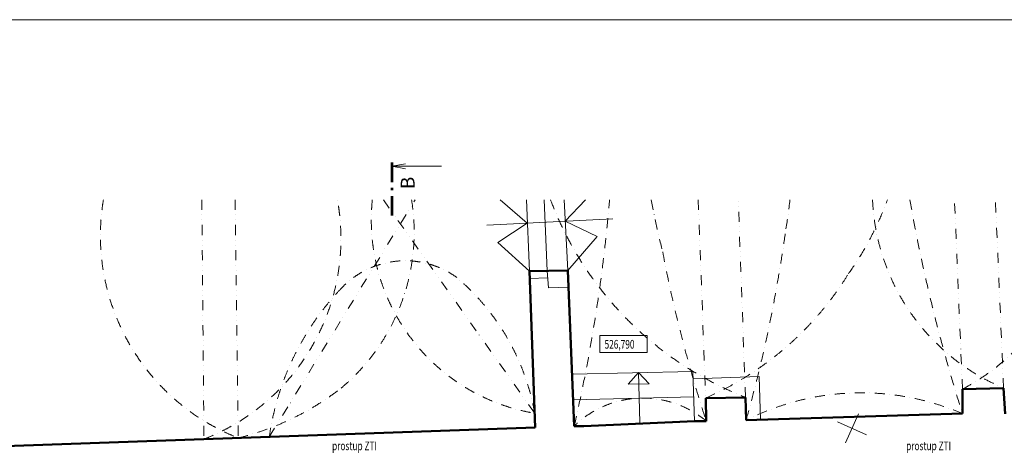
# Model space of a CAD drawing. Units: millimetres. Extents: x 946923 to 1103797, y -100261 to 132512.
# Drawn here: x 963532 to 975995, y 52663 to 58154 of the extents above; entities that cross this region are included whole.
import ezdxf

# ---------------------------------------------------------------- set-up
doc = ezdxf.new("R2010")
doc.units = ezdxf.units.MM
doc.header["$LTSCALE"] = 10
doc.linetypes.add('DASHDOT', pattern=[25.4, 12.7, -6.35, 0, -6.35])
doc.linetypes.add('DIVIDE', pattern=[31.75, 12.7, -6.35, 0, -6.35, 0, -6.35])
for name, color, linetype, lineweight in [('61', 7, 'Continuous', 0), ('CKDVERE', 7, 'Continuous', 13), ('CKFORMATY', 7, 'Continuous', 15), ('CKSTENY_NADROVINOU', 7, 'DIVIDE', 13), ('CKSTENY_PODROVINOU', 7, 'Continuous', 13), ('CKSTENY_REZ', 6, 'Continuous', 50), ('CKSYMBOLY', 7, 'Continuous', 13), ('KLENBA', 161, 'DASHDOT', 9), ('P_zti', 83, 'Continuous', 13), ('vyskove_koty', 7, 'Continuous', 13)]:
    doc.layers.add(name, color=color, linetype=linetype, lineweight=lineweight)
doc.styles.add('radnice_2', font='simplex.shx', dxfattribs={"width": 0.7})
doc.styles.add('ROMANS', font='romans', dxfattribs={"width": 0.8})
doc.styles.get("Standard").update_dxf_attribs({"font": 'simplex.shx', "width": 0.8})

# ---------------------------------------------------------------- blocks, each defined once
blk = doc.blocks.new('A$C54B20D26')
at = {"layer": 'CKFORMATY'}
blk.add_lwpolyline([(-52500, 0), (0, 0), (0, 22275), (-52500, 22275)], close=True, dxfattribs=at)

msp = doc.modelspace()

# ---------------------------------------------------------------- linework, layer by layer
at = {"layer": '61', "color": 7, "linetype": 'Continuous', "lineweight": 0}
for p, q in [((973985.452, 52797.346), (974148.147, 53162.764)), ((973884.091, 53061.402), (974249.509, 52898.708))]:
    msp.add_line(p, q, dxfattribs=at)
at = {"layer": 'CKDVERE', "ltscale": 450}
for p, q in [((969611.807, 55871.849), (969957.366, 55578.99)), ((969945.015, 55871.849), (969983.144, 54967.728)), ((970169.244, 55871.849), (970207.791, 54972.795)), ((970425.622, 55871.849), (970469.267, 54978.692)), ((970693.143, 55871.849), (970435.306, 55603.287)), ((971037.953, 55633.923), (969443.453, 55552.865)), ((970435.306, 55603.287), (970840.566, 55408.093)), ((969957.366, 55578.99), (969582.135, 55330.834)), ((970840.566, 55408.093), (970469.267, 54978.692)), ((969582.135, 55330.834), (969983.144, 54967.728)), ((970207.791, 54972.795), (970227.203, 54757.39)), ((970215.741, 54884.585), (969986.614, 54875.924)), ((970227.203, 54757.39), (970478.047, 54767.835))]:
    msp.add_line(p, q, dxfattribs=at)
at = {"layer": 'CKSTENY_NADROVINOU'}
for p, q in [((965837.176, 55871.849), (965864.274, 52842.051)), ((966258.664, 55871.849), (966299.072, 52857.219)), ((966691.535, 52870.91), (968536.604, 55871.849)), ((968136.559, 55871.849), (970051.115, 53169.442)), ((972121.409, 55871.849), (972214.98, 53362.717)), ((972718.566, 53371.463), (972627.515, 55871.849)), ((975465.278, 53475.87), (975364.058, 55871.849)), ((975986.096, 53488.726), (975882.532, 55871.849))]:
    msp.add_line(p, q, dxfattribs=at)
at = {"layer": 'CKSTENY_PODROVINOU', "ltscale": 450}
for p, q in [((972054.545, 53700.452), (970523.949, 53665.524)), ((971364.638, 53684.708), (971235.229, 53536.254)), ((971383.461, 53054.589), (971364.638, 53684.708)), ((971364.638, 53684.708), (971500.683, 53542.312)), ((972073.368, 53070.333), (972054.545, 53700.452)), ((972892.665, 53633.793), (972057.383, 53605.457)), ((972909.368, 53086.83), (972892.665, 53633.793)), ((971500.683, 53542.312), (971235.229, 53536.254)), ((972064.171, 53378.223), (970537.493, 53340.275))]:
    msp.add_line(p, q, dxfattribs=at)
at = {"layer": 'CKSTENY_REZ', "ltscale": 450}
for p, q in [((969983.144, 54967.728), (970469.267, 54978.692)), ((970057.96, 52988.35), (969983.144, 54967.728)), ((970469.267, 54978.692), (970551.329, 53008.018)), ((975465.278, 53475.87), (975465.251, 53164.912)), ((975986.096, 53488.726), (975465.278, 53475.87)), ((976003.859, 53164.366), (975986.096, 53488.726)), ((972718.566, 53371.463), (972214.98, 53362.717)), ((972214.98, 53362.717), (972222.882, 53069.449)), ((972726.544, 53081.245), (972718.566, 53371.463)), ((975465.251, 53164.912), (972726.544, 53081.245)), ((970057.96, 52988.35), (957213.147, 52540.252)), ((970551.329, 53008.018), (970674.467, 53007.864)), ((972073.368, 53070.333), (970674.467, 53007.864)), ((972222.882, 53069.449), (972073.368, 53070.333))]:
    msp.add_line(p, q, dxfattribs=at)
at = {"layer": 'CKSYMBOLY'}
for q in [(968416.781, 56327.582), (968869.439, 56297.193), (968416.781, 56266.805)]:
    msp.add_line((968244.439, 56297.193), q, dxfattribs=at)
at = {"layer": 'CKSYMBOLY', "const_width": 35}
for points in [[(968244.439, 56346.125), (968244.439, 56096.125)], [(968244.439, 56026.125), (968244.439, 55991.125)], [(968244.439, 55921.125), (968244.439, 55671.125)]]:
    msp.add_lwpolyline(points, dxfattribs=at)
at = {"layer": 'KLENBA'}
for centre, radius, start, end in [((967309.545, 55420.624), 2755.377, 170.5746963, 248.4860636), ((964870.921, 55381.843), 2727.14, 291.3612579, 10.3509981), ((965951.379, 55464.436), 2573.839, 309.8355163, 9.1076686), ((970466.637, 55618.467), 2484.025, 174.1453671, 260.3704281), ((974301.328, 57400.674), 4328.935, 200.680974, 248.5540265), ((950459.524, 57612.677), 20612.702, 347.0918111, 355.1553632), ((981979.552, 57818.274), 10632.837, 190.5479218, 194.1787214), ((964501.422, 56929.66), 8844.353, 350.7257102, 353.1308132), ((970793.116, 57234.643), 3963.427, 324.5729879, 339.8888584), ((977036.319, 55988.508), 2711.434, 182.4658907, 247.2114675), ((995340.74, 59481.998), 20855.23, 189.9684111, 197.6319731), ((974207.896, 55876.339), 2709.845, 297.6458453, 359.9050646), ((955214.126, 57984.97), 18186.019, 344.3570012, 352.1600947), ((988811.676, 58484.998), 17450.395, 190.8044505, 198.0796977), ((968412.154, 53988.812), 1112.304, 54.0808331, 135.5711365), ((967164.823, 52657.205), 2931.394, 10.0636241, 49.6009711), ((970594.07, 57048.831), 4026.758, 293.7367275, 328.3718597), ((970083.727, 52388.591), 3426.309, 136.0291638, 171.9076281), ((965471.72, 56220.87), 3463.908, 283.8186375, 307.9124867), ((971420.983, 52116.924), 1245.129, 49.9071195, 134.3023728), ((974185.376, 50194.179), 3234.708, 66.6922592, 116.8074246)]:
    msp.add_arc(centre, radius, start, end, dxfattribs=at)
at = {"layer": 'vyskove_koty'}
msp.add_lwpolyline([(970875.395, 53937.642), (971476.184, 53937.642), (971476.184, 54155.47), (970875.395, 54155.47)], close=True, dxfattribs=at)

# ---------------------------------------------------------------- block references
at = {"layer": 'CKFORMATY'}
msp.add_blockref('A$C54B20D26', (1005153.381, 35879.113), dxfattribs=at)

# ---------------------------------------------------------------- texts
at = {"layer": 'CKSYMBOLY'}
msp.add_attdef('B', (968530.586, 56008.285), '', height=175, rotation=90, dxfattribs=at)
at = {"layer": 'P_zti', "style": 'radnice_2', "width": 0.7}
for p in [(967485.792, 52702.124), (974752.544, 52702.124)]:
    msp.add_text('prostup ZTI', height=110, dxfattribs=at).set_placement(p)
at = {"layer": 'vyskove_koty', "style": 'ROMANS', "width": 0.7}
msp.add_text('526,790', height=110, dxfattribs=at).set_placement((970935.227, 53988.095))

doc.saveas('drawing.dxf')
